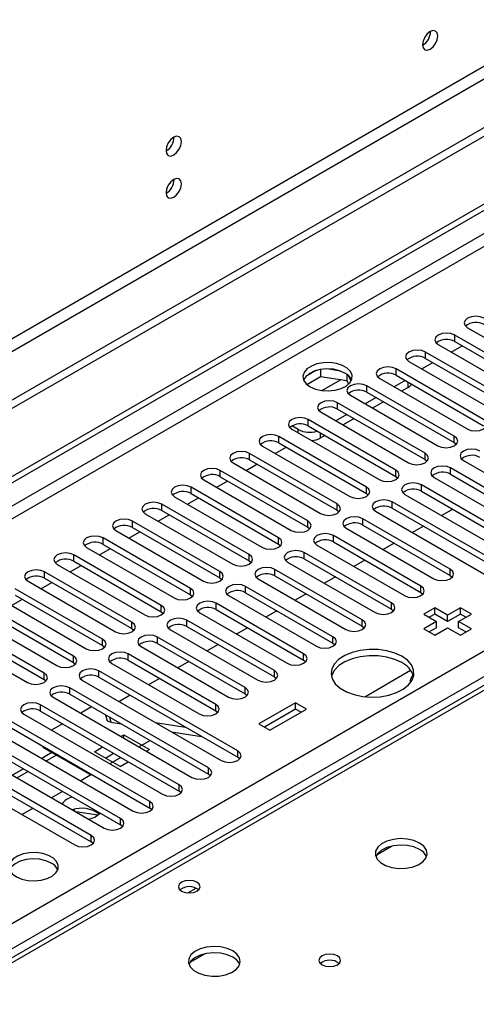
# Model space of a CAD drawing. Units: millimetres. Extents: x 3 to 7983, y 8 to 11294.
# Drawn here: x 2083 to 2171, y 1493 to 1684 of the extents above; entities that cross this region are included whole.
import ezdxf

# ---------------------------------------------------------------- set-up
doc = ezdxf.new("R2010")
doc.units = ezdxf.units.MM
doc.header["$LTSCALE"] = 38

msp = doc.modelspace()

# ---------------------------------------------------------------- linework, layer by layer
at = {"color": 7, "linetype": 'Continuous', "lineweight": 25}
for p, q in [((2646.185, 1936.091), (1144.997, 1069.474)), ((2646.185, 1934.458), (1144.997, 1067.841)), ((940.29, 936.551), (2313.491, 1729.283)), ((941.351, 935.939), (2314.552, 1728.671)), ((2387.07, 1678.801), (2061.801, 1491.027)), ((2169.4, 1624.058), (2186.282, 1614.312)), ((2183.808, 1612.883), (2166.925, 1622.629)), ((2163.743, 1620.792), (2180.626, 1611.046)), ((2166.226, 1619.359), (2168.347, 1620.583)), ((2166.925, 1621.404), (2183.808, 1611.658)), ((2178.151, 1609.617), (2161.269, 1619.363)), ((2158.087, 1617.526), (2174.969, 1607.781)), ((2160.569, 1616.093), (2162.69, 1617.318)), ((2161.269, 1618.139), (2178.151, 1608.393)), ((2140.118, 1615.766), (2138.19, 1614.653)), ((2138.354, 1613.115), (2141.012, 1614.649)), ((2141.012, 1615.98), (2141.012, 1614.649)), ((2141.012, 1614.649), (2146.086, 1613.864)), ((2144.867, 1615.686), (2142.232, 1616.093)), ((2146.086, 1615.061), (2146.086, 1613.864)), ((2146.899, 1613.747), (2146.414, 1614.793)), ((2172.494, 1606.352), (2155.612, 1616.098)), ((2155.612, 1614.873), (2172.494, 1605.127)), ((2146.086, 1613.864), (2146.421, 1613.144)), ((2166.837, 1603.086), (2149.955, 1612.832)), ((2152.43, 1614.261), (2169.312, 1604.515)), ((2157.38, 1613.852), (2155.258, 1612.628)), ((2146.773, 1610.995), (2163.655, 1601.249)), ((2149.955, 1611.607), (2166.837, 1601.861)), ((2157.928, 1612.536), (2156.673, 1611.811)), ((2161.18, 1599.82), (2144.298, 1609.566)), ((2151.723, 1610.587), (2149.601, 1609.362)), ((2153.137, 1609.77), (2151.016, 1608.546)), ((2141.116, 1607.729), (2157.998, 1597.984)), ((2146.066, 1607.321), (2143.945, 1606.097)), ((2144.298, 1608.342), (2161.18, 1598.596)), ((2136.715, 1604.372), (2135.477, 1605.086)), ((2155.523, 1596.555), (2138.641, 1606.301)), ((2138.641, 1605.076), (2155.523, 1595.33)), ((2147.48, 1606.504), (2145.359, 1605.28)), ((2135.459, 1604.464), (2152.341, 1594.718)), ((2141.823, 1603.239), (2140.957, 1602.739)), ((2129.802, 1601.198), (2146.684, 1591.452)), ((2149.867, 1593.289), (2132.984, 1603.035)), ((2132.984, 1601.81), (2149.867, 1592.064)), ((2166.837, 1601.861), (2167.23, 1601.555)), ((2144.209, 1590.024), (2127.327, 1599.769)), ((2132.285, 1599.765), (2134.406, 1600.99)), ((2124.145, 1597.933), (2141.028, 1588.187)), ((2126.628, 1596.5), (2128.749, 1597.724)), ((2127.327, 1598.545), (2144.209, 1588.799)), ((2161.18, 1598.596), (2161.573, 1598.29)), ((2168.605, 1598.392), (2195.386, 1582.931)), ((2138.553, 1586.758), (2121.67, 1596.504)), ((2192.912, 1581.502), (2166.13, 1596.963)), ((2166.13, 1595.738), (2192.912, 1580.278)), ((2118.489, 1594.667), (2135.371, 1584.921)), ((2120.971, 1593.234), (2123.092, 1594.458)), ((2121.67, 1595.279), (2138.553, 1585.533)), ((2155.523, 1595.33), (2155.917, 1595.024)), ((2187.255, 1578.237), (2160.473, 1593.697)), ((2162.948, 1595.126), (2189.73, 1579.665)), ((2132.896, 1583.492), (2116.014, 1593.238)), ((2116.014, 1592.013), (2132.896, 1582.268)), ((2149.867, 1592.064), (2150.26, 1591.758)), ((2157.291, 1591.861), (2184.073, 1576.4)), ((2160.473, 1592.473), (2187.255, 1577.012)), ((2127.239, 1580.227), (2110.357, 1589.973)), ((2112.832, 1591.401), (2129.714, 1581.655)), ((2115.314, 1589.968), (2117.435, 1591.193)), ((2181.598, 1574.971), (2154.816, 1590.432)), ((2107.175, 1588.136), (2124.057, 1578.39)), ((2109.657, 1586.703), (2111.778, 1587.927)), ((2110.357, 1588.748), (2127.239, 1579.002)), ((2144.209, 1588.799), (2144.603, 1588.493)), ((2151.634, 1588.595), (2178.416, 1573.134)), ((2154.816, 1589.207), (2181.598, 1573.746)), ((2166.524, 1588.98), (2164.402, 1587.755)), ((2121.582, 1576.961), (2104.7, 1586.707)), ((2166.041, 1577.42), (2149.159, 1587.166)), ((2101.518, 1584.87), (2118.4, 1575.124)), ((2104, 1583.437), (2106.122, 1584.662)), ((2104.7, 1585.482), (2121.582, 1575.736)), ((2138.553, 1585.533), (2138.946, 1585.227)), ((2145.977, 1585.329), (2162.859, 1575.583)), ((2149.159, 1585.941), (2166.041, 1576.195)), ((2160.867, 1585.714), (2158.746, 1584.49)), ((2115.925, 1573.695), (2099.043, 1583.441)), ((2099.043, 1582.216), (2115.925, 1572.471)), ((2132.896, 1582.268), (2133.289, 1581.961)), ((2160.385, 1574.155), (2143.502, 1583.901)), ((2143.502, 1582.676), (2160.385, 1572.93)), ((2155.21, 1582.449), (2153.088, 1581.224)), ((2095.861, 1581.604), (2112.743, 1571.859)), ((2098.343, 1580.171), (2100.464, 1581.396)), ((2154.728, 1570.889), (2137.846, 1580.635)), ((2140.32, 1582.064), (2157.203, 1572.318)), ((2090.204, 1578.339), (2107.087, 1568.593)), ((2110.268, 1570.43), (2093.386, 1580.176)), ((2093.386, 1578.951), (2110.268, 1569.205)), ((2127.239, 1579.002), (2127.632, 1578.696)), ((2134.664, 1578.798), (2151.546, 1569.052)), ((2137.846, 1579.41), (2154.728, 1569.664)), ((2149.553, 1579.183), (2147.432, 1577.958)), ((2104.612, 1567.164), (2087.729, 1576.91)), ((2092.687, 1576.906), (2094.808, 1578.13)), ((2149.071, 1567.623), (2132.189, 1577.369)), ((2084.548, 1575.073), (2101.43, 1565.327)), ((2087.03, 1573.64), (2089.151, 1574.865)), ((2087.729, 1575.685), (2104.612, 1565.939)), ((2121.582, 1575.736), (2121.976, 1575.43)), ((2129.007, 1575.532), (2145.889, 1565.787)), ((2132.189, 1576.145), (2149.071, 1566.399)), ((2143.896, 1575.917), (2141.775, 1574.693)), ((2166.041, 1576.195), (2166.435, 1575.889)), ((2098.955, 1563.899), (2082.073, 1573.644)), ((2143.414, 1564.358), (2126.532, 1574.104)), ((2126.532, 1572.879), (2143.414, 1563.133)), ((2138.239, 1572.652), (2136.118, 1571.427)), ((2160.385, 1572.93), (2160.778, 1572.624)), ((2078.891, 1571.808), (2095.773, 1562.062)), ((2081.373, 1570.375), (2083.494, 1571.599)), ((2082.073, 1572.42), (2098.955, 1562.674)), ((2115.925, 1572.471), (2116.318, 1572.165)), ((2137.757, 1561.092), (2120.875, 1570.838)), ((2123.35, 1572.267), (2140.232, 1562.521)), ((2093.298, 1560.633), (2076.416, 1570.379)), ((2076.416, 1569.154), (2093.298, 1559.408)), ((2110.268, 1569.205), (2110.662, 1568.899)), ((2117.693, 1569.001), (2134.575, 1559.255)), ((2120.875, 1569.613), (2137.757, 1559.867)), ((2132.582, 1569.386), (2130.461, 1568.161)), ((2154.728, 1569.664), (2155.121, 1569.358)), ((2163.054, 1569.981), (2160.933, 1568.756)), ((2165.529, 1568.552), (2163.054, 1569.981)), ((2163.054, 1568.756), (2163.054, 1569.981)), ((2168.004, 1569.981), (2165.529, 1568.552)), ((2170.125, 1568.756), (2168.004, 1569.981)), ((2168.004, 1568.756), (2168.004, 1569.981)), ((2087.641, 1557.367), (2070.759, 1567.113)), ((2073.234, 1568.542), (2090.116, 1558.796)), ((2132.1, 1557.826), (2115.218, 1567.572)), ((2160.933, 1568.756), (2163.408, 1567.328)), ((2163.408, 1567.328), (2160.933, 1565.899)), ((2163.054, 1568.756), (2161.994, 1568.144)), ((2165.529, 1567.327), (2163.054, 1568.756)), ((2163.408, 1566.103), (2163.408, 1567.328)), ((2168.004, 1568.756), (2165.529, 1567.327)), ((2165.529, 1567.327), (2165.529, 1568.552)), ((2167.651, 1567.328), (2170.125, 1568.756)), ((2170.125, 1565.899), (2167.651, 1567.328)), ((2167.651, 1566.103), (2167.651, 1567.328)), ((2169.065, 1568.144), (2168.004, 1568.756)), ((2067.577, 1565.276), (2084.459, 1555.53)), ((2070.759, 1565.888), (2087.641, 1556.142)), ((2104.612, 1565.939), (2105.005, 1565.633)), ((2112.036, 1565.735), (2128.918, 1555.99)), ((2115.218, 1566.348), (2132.1, 1556.602)), ((2126.925, 1566.12), (2124.804, 1564.896)), ((2149.071, 1566.399), (2149.464, 1566.093)), ((2160.933, 1565.899), (2163.054, 1564.674)), ((2163.408, 1566.103), (2161.994, 1565.287)), ((2163.054, 1564.674), (2165.529, 1566.103)), ((2165.529, 1566.103), (2168.004, 1564.674)), ((2169.065, 1565.287), (2167.651, 1566.103)), ((2168.004, 1564.674), (2170.125, 1565.899)), ((2126.444, 1554.561), (2109.561, 1564.307)), ((2143.414, 1563.133), (2143.807, 1562.827)), ((2098.955, 1562.674), (2099.348, 1562.368)), ((2106.379, 1562.47), (2123.262, 1552.724)), ((2109.561, 1563.082), (2126.444, 1553.336)), ((2121.269, 1562.855), (2119.147, 1561.63)), ((2093.298, 1559.408), (2093.691, 1559.102)), ((2120.787, 1551.295), (2103.905, 1561.041)), ((2103.905, 1559.816), (2120.787, 1550.07)), ((2115.612, 1559.589), (2113.491, 1558.365)), ((2137.757, 1559.867), (2138.15, 1559.561)), ((2125.029, 1542.315), (2098.248, 1557.776)), ((2100.723, 1559.204), (2117.605, 1549.458)), ((2149.541, 1552.789), (2158.399, 1557.903)), ((2087.641, 1556.142), (2088.034, 1555.836)), ((2095.066, 1555.939), (2121.847, 1540.478)), ((2098.248, 1556.551), (2125.029, 1541.09)), ((2109.955, 1556.324), (2107.834, 1555.099)), ((2132.1, 1556.602), (2132.494, 1556.296)), ((2119.372, 1539.049), (2092.591, 1554.51)), ((2089.409, 1552.673), (2116.19, 1537.212)), ((2092.591, 1553.285), (2119.372, 1537.824)), ((2104.298, 1553.058), (2102.177, 1551.833)), ((2126.444, 1553.336), (2126.837, 1553.03)), ((2113.716, 1535.783), (2086.934, 1551.244)), ((2086.934, 1550.019), (2113.716, 1534.559)), ((2096.836, 1550.835), (2094.715, 1549.61)), ((2120.787, 1550.07), (2121.18, 1549.764)), ((2136.184, 1551.612), (2129.113, 1547.53)), ((2136.184, 1550.387), (2130.174, 1546.917)), ((2131.234, 1546.305), (2138.306, 1550.387)), ((2138.306, 1550.387), (2136.184, 1551.612)), ((2136.184, 1550.387), (2136.184, 1551.612)), ((2137.245, 1549.775), (2136.184, 1550.387)), ((2108.059, 1532.518), (2081.277, 1547.979)), ((2083.752, 1549.407), (2110.534, 1533.947)), ((2099.514, 1549.289), (2099.774, 1548.313)), ((2078.095, 1546.142), (2104.877, 1530.681)), ((2081.277, 1546.754), (2108.059, 1531.293)), ((2091.179, 1547.569), (2089.058, 1546.344)), ((2100.551, 1547.861), (2102.522, 1547.552)), ((2109.133, 1547.817), (2114.96, 1546.903)), ((2112.235, 1546.027), (2118.061, 1545.112)), ((2129.113, 1547.53), (2131.234, 1546.305)), ((2102.402, 1529.252), (2075.62, 1544.713)), ((2102.493, 1545.12), (2103.035, 1545.433)), ((2103.035, 1545.433), (2107.985, 1542.576)), ((2103.035, 1544.807), (2103.035, 1545.433)), ((2108.149, 1544.303), (2106.028, 1543.079)), ((2072.438, 1542.876), (2099.22, 1527.415)), ((2075.62, 1543.488), (2102.402, 1528.027)), ((2087.479, 1542.983), (2087.479, 1543.174)), ((2087.479, 1542.983), (2096.671, 1537.677)), ((2097.379, 1542.167), (2098.957, 1543.079)), ((2107.443, 1542.262), (2107.985, 1542.576)), ((2096.745, 1525.987), (2069.963, 1541.447)), ((2089.167, 1542.009), (2087.21, 1540.879)), ((2102.328, 1539.31), (2097.379, 1542.167)), ((2099.5, 1540.943), (2101.079, 1541.854)), ((2102.492, 1541.038), (2100.372, 1539.813)), ((2125.422, 1540.784), (2125.029, 1541.09)), ((2066.781, 1539.61), (2093.563, 1524.15)), ((2069.963, 1540.222), (2096.745, 1524.762)), ((2083.675, 1538.838), (2081.554, 1537.614)), ((2102.328, 1539.31), (2103.907, 1540.221)), ((2096.836, 1537.772), (2094.714, 1536.547)), ((2119.766, 1537.518), (2119.372, 1537.824)), ((2091.179, 1534.506), (2089.058, 1533.282)), ((2114.109, 1534.253), (2113.716, 1534.559)), ((2085.522, 1531.241), (2083.401, 1530.016)), ((2093.55, 1530.688), (2093.55, 1531.068)), ((2108.452, 1530.987), (2108.059, 1531.293)), ((2098.039, 1529.907), (2093.756, 1530.569)), ((2102.795, 1527.721), (2102.402, 1528.027)), ((2097.138, 1524.456), (2096.745, 1524.762)), ((2151.939, 1522.334), (2154.726, 1523.943)), ((2115.877, 1501.516), (2118.664, 1503.124))]:
    msp.add_line(p, q, dxfattribs=at)
at = {"color": 8, "linetype": 'Continuous', "lineweight": 25}
for p, q in [((2584.843, 1912.518), (1187.954, 1106.111)), ((1189.015, 1104.274), (2585.904, 1910.681)), ((2314.552, 1724.18), (946.301, 934.306)), ((948.422, 933.081), (2315.613, 1722.343)), ((2388.445, 1678.665), (2063.175, 1490.891)), ((1087.545, 935.224), (2308.011, 1639.784)), ((2310.132, 1636.11), (1091.434, 932.57)), ((2166.925, 1621.404), (2166.925, 1622.629)), ((2161.269, 1618.139), (2161.269, 1619.363)), ((2155.612, 1614.873), (2155.612, 1616.098)), ((2141.294, 1611.907), (2144.981, 1614.035)), ((2149.955, 1611.607), (2149.955, 1612.832)), ((2157.928, 1612.536), (2157.928, 1613.536)), ((2144.298, 1608.342), (2144.298, 1609.566)), ((2138.641, 1605.076), (2138.641, 1606.301)), ((2136.715, 1603.739), (2136.715, 1604.372)), ((2140.957, 1603.739), (2140.957, 1602.739)), ((2166.837, 1601.861), (2166.837, 1603.086)), ((2132.984, 1601.81), (2132.984, 1603.035)), ((2127.327, 1598.545), (2127.327, 1599.769)), ((2161.18, 1598.596), (2161.18, 1599.82)), ((2121.67, 1595.279), (2121.67, 1596.504)), ((2155.523, 1595.33), (2155.523, 1596.555)), ((2166.13, 1595.738), (2166.13, 1596.963)), ((2160.473, 1592.473), (2160.473, 1593.697)), ((2116.014, 1592.013), (2116.014, 1593.238)), ((2149.867, 1592.064), (2149.867, 1593.289)), ((2110.357, 1588.748), (2110.357, 1589.973)), ((2144.209, 1588.799), (2144.209, 1590.024)), ((2154.816, 1589.207), (2154.816, 1590.432)), ((2104.7, 1585.482), (2104.7, 1586.707)), ((2138.553, 1585.533), (2138.553, 1586.758)), ((2149.159, 1585.941), (2149.159, 1587.166)), ((2099.043, 1582.216), (2099.043, 1583.441)), ((2132.896, 1582.268), (2132.896, 1583.492)), ((2143.502, 1582.676), (2143.502, 1583.901)), ((2137.846, 1579.41), (2137.846, 1580.635)), ((2093.386, 1578.951), (2093.386, 1580.176)), ((2127.239, 1579.002), (2127.239, 1580.227)), ((2087.729, 1575.685), (2087.729, 1576.91)), ((2121.582, 1575.736), (2121.582, 1576.961)), ((2132.189, 1576.145), (2132.189, 1577.369)), ((2166.041, 1576.195), (2166.041, 1577.42)), ((2115.925, 1572.471), (2115.925, 1573.695)), ((2126.532, 1572.879), (2126.532, 1574.104)), ((2160.385, 1572.93), (2160.385, 1574.155)), ((2120.875, 1569.613), (2120.875, 1570.838)), ((2154.728, 1569.664), (2154.728, 1570.889)), ((2110.268, 1569.205), (2110.268, 1570.43)), ((2104.612, 1565.939), (2104.612, 1567.164)), ((2115.218, 1566.348), (2115.218, 1567.572)), ((2149.071, 1566.399), (2149.071, 1567.623)), ((2098.955, 1562.674), (2098.955, 1563.899)), ((2109.561, 1563.082), (2109.561, 1564.307)), ((2143.414, 1563.133), (2143.414, 1564.358)), ((2093.298, 1559.408), (2093.298, 1560.633)), ((2103.905, 1559.816), (2103.905, 1561.041)), ((2137.757, 1559.867), (2137.757, 1561.092)), ((2098.248, 1556.551), (2098.248, 1557.776)), ((2132.1, 1556.602), (2132.1, 1557.826)), ((2087.641, 1556.142), (2087.641, 1557.367)), ((2092.591, 1553.285), (2092.591, 1554.51)), ((2126.444, 1553.336), (2126.444, 1554.561)), ((2086.934, 1550.019), (2086.934, 1551.244)), ((2120.787, 1550.07), (2120.787, 1551.295)), ((2100.29, 1548.84), (2100.551, 1547.861)), ((2125.029, 1541.09), (2125.029, 1542.315)), ((2090.045, 1541.502), (2088.089, 1540.372)), ((2119.372, 1537.824), (2119.372, 1539.049)), ((2084.554, 1538.331), (2082.432, 1537.107)), ((2113.716, 1534.559), (2113.716, 1535.783)), ((2108.059, 1531.293), (2108.059, 1532.518)), ((2102.402, 1528.027), (2102.402, 1529.252)), ((2096.745, 1524.762), (2096.745, 1525.987)), ((2115.371, 1514.899), (2116.977, 1515.826))]:
    msp.add_line(p, q, dxfattribs=at)
at = {"color": 7, "linetype": 'Continuous', "lineweight": 25, "flags": 128}
for points in [[(2163.655, 1680.394), (2163.542, 1680.985), (2163.221, 1681.356), (2162.739, 1681.45), (2162.17, 1681.252), (2161.602, 1680.793), (2161.12, 1680.144), (2160.799, 1679.402), (2160.685, 1678.68), (2160.799, 1678.089), (2161.12, 1677.719), (2161.602, 1677.625), (2162.17, 1677.822), (2162.739, 1678.281), (2163.221, 1678.931), (2163.542, 1679.673), (2163.655, 1680.394)], [(2114.158, 1659.986), (2114.045, 1660.577), (2113.723, 1660.947), (2113.241, 1661.041), (2112.673, 1660.843), (2112.105, 1660.384), (2111.623, 1659.735), (2111.301, 1658.993), (2111.188, 1658.271), (2111.301, 1657.68), (2111.623, 1657.31), (2112.105, 1657.216), (2112.673, 1657.414), (2113.241, 1657.872), (2113.723, 1658.522), (2114.045, 1659.264), (2114.158, 1659.986)], [(2114.158, 1651.82), (2114.045, 1652.411), (2113.723, 1652.782), (2113.241, 1652.875), (2112.673, 1652.678), (2112.105, 1652.219), (2111.623, 1651.569), (2111.301, 1650.827), (2111.188, 1650.106), (2111.301, 1649.515), (2111.623, 1649.144), (2112.105, 1649.051), (2112.673, 1649.248), (2113.241, 1649.707), (2113.723, 1650.357), (2114.045, 1651.099), (2114.158, 1651.82)], [(2172.582, 1625.895), (2171.852, 1626.176), (2170.991, 1626.275), (2170.13, 1626.176), (2169.4, 1625.895), (2168.913, 1625.473), (2168.741, 1624.976), (2168.912, 1624.479), (2169.4, 1624.058)], [(2166.925, 1622.629), (2166.196, 1622.911), (2165.334, 1623.009), (2164.473, 1622.91), (2163.743, 1622.629), (2163.256, 1622.208), (2163.084, 1621.71), (2163.256, 1621.213), (2163.743, 1620.792)], [(2161.269, 1619.363), (2160.539, 1619.645), (2159.678, 1619.744), (2158.817, 1619.645), (2158.087, 1619.363), (2157.599, 1618.942), (2157.428, 1618.445), (2157.599, 1617.948), (2158.087, 1617.526)], [(2139.013, 1612.638), (2140.043, 1612.187), (2141.247, 1611.913), (2142.534, 1611.837), (2143.808, 1611.964), (2144.976, 1612.284), (2145.952, 1612.775), (2146.661, 1613.4), (2147.052, 1614.111), (2147.096, 1614.858), (2146.79, 1615.583), (2146.156, 1616.234), (2145.242, 1616.762), (2144.114, 1617.128), (2142.857, 1617.305), (2141.564, 1617.279), (2140.331, 1617.054), (2139.25, 1616.644), (2138.4, 1616.081), (2137.844, 1615.407), (2137.624, 1614.671), (2137.757, 1613.928), (2138.231, 1613.233), (2139.013, 1612.638)], [(2155.612, 1616.098), (2154.882, 1616.379), (2154.021, 1616.478), (2153.16, 1616.379), (2152.43, 1616.098), (2151.942, 1615.676), (2151.771, 1615.179), (2151.942, 1614.682), (2152.43, 1614.261)], [(2145.73, 1615.291), (2144.699, 1615.743), (2143.496, 1616.017), (2142.209, 1616.093), (2140.935, 1615.966), (2139.766, 1615.645), (2138.791, 1615.155), (2138.082, 1614.53), (2137.741, 1613.965)], [(2149.955, 1612.832), (2149.225, 1613.114), (2148.364, 1613.212), (2147.503, 1613.114), (2146.773, 1612.832), (2146.285, 1612.411), (2146.114, 1611.914), (2146.285, 1611.416), (2146.773, 1610.995)], [(2144.298, 1609.566), (2143.568, 1609.848), (2142.707, 1609.947), (2141.846, 1609.848), (2141.116, 1609.566), (2140.628, 1609.145), (2140.457, 1608.648), (2140.628, 1608.151), (2141.116, 1607.729)], [(2138.641, 1606.301), (2137.911, 1606.582), (2137.05, 1606.681), (2136.189, 1606.582), (2135.459, 1606.301), (2134.972, 1605.879), (2134.8, 1605.382), (2134.971, 1604.885), (2135.459, 1604.464)], [(2169.312, 1604.515), (2170.042, 1604.233), (2170.903, 1604.134), (2171.764, 1604.233), (2172.494, 1604.515), (2172.982, 1604.936), (2173.153, 1605.433), (2172.981, 1605.93), (2172.494, 1606.352)], [(2132.984, 1603.035), (2132.254, 1603.317), (2131.393, 1603.416), (2130.532, 1603.317), (2129.802, 1603.035), (2129.314, 1602.614), (2129.143, 1602.117), (2129.315, 1601.62), (2129.802, 1601.198)], [(2163.655, 1601.249), (2164.385, 1600.968), (2165.246, 1600.869), (2166.107, 1600.968), (2166.837, 1601.249), (2167.325, 1601.671), (2167.496, 1602.168), (2167.325, 1602.665), (2166.837, 1603.086)], [(2127.327, 1599.769), (2126.597, 1600.051), (2125.736, 1600.15), (2124.876, 1600.051), (2124.145, 1599.77), (2123.658, 1599.348), (2123.486, 1598.851), (2123.658, 1598.354), (2124.145, 1597.933)], [(2157.998, 1597.984), (2158.728, 1597.702), (2159.589, 1597.603), (2160.45, 1597.702), (2161.18, 1597.984), (2161.668, 1598.405), (2161.839, 1598.902), (2161.668, 1599.399), (2161.18, 1599.82)], [(2171.787, 1600.229), (2171.057, 1600.51), (2170.196, 1600.609), (2169.335, 1600.51), (2168.605, 1600.229), (2168.117, 1599.807), (2167.946, 1599.31), (2168.117, 1598.813), (2168.605, 1598.392)], [(2121.67, 1596.504), (2120.941, 1596.785), (2120.08, 1596.884), (2119.218, 1596.785), (2118.489, 1596.504), (2118.001, 1596.082), (2117.83, 1595.585), (2118.001, 1595.088), (2118.489, 1594.667)], [(2152.341, 1594.718), (2153.071, 1594.436), (2153.932, 1594.338), (2154.793, 1594.436), (2155.523, 1594.718), (2156.011, 1595.139), (2156.182, 1595.636), (2156.011, 1596.134), (2155.523, 1596.555)], [(2166.13, 1596.963), (2165.4, 1597.245), (2164.539, 1597.344), (2163.678, 1597.245), (2162.948, 1596.963), (2162.46, 1596.542), (2162.289, 1596.045), (2162.46, 1595.548), (2162.948, 1595.126)], [(2116.014, 1593.238), (2115.284, 1593.52), (2114.423, 1593.619), (2113.562, 1593.52), (2112.832, 1593.238), (2112.344, 1592.817), (2112.173, 1592.32), (2112.344, 1591.823), (2112.832, 1591.401)], [(2160.473, 1593.697), (2159.743, 1593.979), (2158.882, 1594.078), (2158.021, 1593.979), (2157.291, 1593.697), (2156.803, 1593.276), (2156.632, 1592.779), (2156.803, 1592.282), (2157.291, 1591.861)], [(2146.684, 1591.452), (2147.415, 1591.171), (2148.276, 1591.072), (2149.136, 1591.171), (2149.866, 1591.452), (2150.354, 1591.874), (2150.526, 1592.371), (2150.354, 1592.868), (2149.867, 1593.289)], [(2110.357, 1589.973), (2109.627, 1590.254), (2108.766, 1590.353), (2107.905, 1590.254), (2107.175, 1589.973), (2106.687, 1589.551), (2106.516, 1589.054), (2106.687, 1588.557), (2107.175, 1588.136)], [(2141.028, 1588.187), (2141.757, 1587.905), (2142.619, 1587.806), (2143.48, 1587.905), (2144.21, 1588.187), (2144.697, 1588.608), (2144.868, 1589.105), (2144.697, 1589.602), (2144.209, 1590.024)], [(2154.816, 1590.432), (2154.086, 1590.713), (2153.225, 1590.812), (2152.364, 1590.713), (2151.634, 1590.432), (2151.146, 1590.01), (2150.975, 1589.513), (2151.147, 1589.016), (2151.634, 1588.595)], [(2104.7, 1586.707), (2103.97, 1586.988), (2103.109, 1587.087), (2102.248, 1586.989), (2101.518, 1586.707), (2101.03, 1586.286), (2100.859, 1585.788), (2101.03, 1585.292), (2101.518, 1584.87)], [(2135.371, 1584.921), (2136.101, 1584.639), (2136.962, 1584.541), (2137.823, 1584.64), (2138.553, 1584.921), (2139.04, 1585.342), (2139.212, 1585.839), (2139.04, 1586.337), (2138.553, 1586.758)], [(2149.159, 1587.166), (2148.429, 1587.448), (2147.568, 1587.547), (2146.707, 1587.448), (2145.977, 1587.166), (2145.49, 1586.745), (2145.318, 1586.248), (2145.489, 1585.751), (2145.977, 1585.329)], [(2143.502, 1583.901), (2142.773, 1584.182), (2141.911, 1584.281), (2141.05, 1584.182), (2140.321, 1583.901), (2139.833, 1583.479), (2139.661, 1582.982), (2139.833, 1582.485), (2140.32, 1582.064)], [(2099.043, 1583.441), (2098.313, 1583.723), (2097.452, 1583.822), (2096.591, 1583.723), (2095.861, 1583.441), (2095.373, 1583.02), (2095.202, 1582.523), (2095.373, 1582.026), (2095.861, 1581.604)], [(2129.714, 1581.655), (2130.444, 1581.374), (2131.305, 1581.275), (2132.166, 1581.374), (2132.896, 1581.655), (2133.384, 1582.077), (2133.555, 1582.574), (2133.384, 1583.071), (2132.896, 1583.492)], [(2093.386, 1580.176), (2092.656, 1580.457), (2091.795, 1580.556), (2090.934, 1580.457), (2090.204, 1580.176), (2089.717, 1579.754), (2089.545, 1579.257), (2089.717, 1578.76), (2090.204, 1578.339)], [(2137.846, 1580.635), (2137.116, 1580.917), (2136.255, 1581.015), (2135.394, 1580.916), (2134.664, 1580.635), (2134.176, 1580.214), (2134.005, 1579.716), (2134.176, 1579.219), (2134.664, 1578.798)], [(2124.057, 1578.39), (2124.787, 1578.108), (2125.648, 1578.009), (2126.509, 1578.108), (2127.239, 1578.39), (2127.727, 1578.811), (2127.898, 1579.308), (2127.727, 1579.805), (2127.239, 1580.227)], [(2087.729, 1576.91), (2087, 1577.192), (2086.138, 1577.291), (2085.277, 1577.192), (2084.547, 1576.91), (2084.06, 1576.489), (2083.889, 1575.992), (2084.06, 1575.495), (2084.548, 1575.073)], [(2118.4, 1575.124), (2119.13, 1574.843), (2119.991, 1574.744), (2120.852, 1574.843), (2121.582, 1575.124), (2122.07, 1575.546), (2122.241, 1576.043), (2122.07, 1576.54), (2121.582, 1576.961)], [(2132.189, 1577.369), (2131.459, 1577.651), (2130.598, 1577.75), (2129.737, 1577.651), (2129.007, 1577.369), (2128.519, 1576.948), (2128.348, 1576.451), (2128.519, 1575.954), (2129.007, 1575.532)], [(2162.859, 1575.583), (2163.589, 1575.302), (2164.45, 1575.203), (2165.312, 1575.302), (2166.042, 1575.583), (2166.529, 1576.005), (2166.7, 1576.502), (2166.529, 1576.999), (2166.041, 1577.42)], [(2112.743, 1571.859), (2113.473, 1571.577), (2114.334, 1571.478), (2115.195, 1571.577), (2115.925, 1571.859), (2116.413, 1572.28), (2116.584, 1572.777), (2116.413, 1573.274), (2115.925, 1573.695)], [(2126.532, 1574.104), (2125.802, 1574.385), (2124.941, 1574.484), (2124.08, 1574.385), (2123.35, 1574.104), (2122.862, 1573.682), (2122.691, 1573.185), (2122.862, 1572.688), (2123.35, 1572.267)], [(2157.203, 1572.318), (2157.933, 1572.036), (2158.794, 1571.937), (2159.655, 1572.036), (2160.385, 1572.318), (2160.872, 1572.739), (2161.044, 1573.236), (2160.872, 1573.733), (2160.385, 1574.155)], [(2120.875, 1570.838), (2120.145, 1571.12), (2119.284, 1571.218), (2118.423, 1571.12), (2117.693, 1570.838), (2117.205, 1570.417), (2117.034, 1569.92), (2117.205, 1569.422), (2117.693, 1569.001)], [(2151.546, 1569.052), (2152.276, 1568.771), (2153.137, 1568.672), (2153.998, 1568.771), (2154.728, 1569.052), (2155.215, 1569.474), (2155.387, 1569.971), (2155.216, 1570.468), (2154.728, 1570.889)], [(2107.087, 1568.593), (2107.816, 1568.311), (2108.677, 1568.212), (2109.539, 1568.311), (2110.269, 1568.593), (2110.756, 1569.014), (2110.927, 1569.511), (2110.756, 1570.008), (2110.268, 1570.43)], [(2101.43, 1565.327), (2102.16, 1565.046), (2103.021, 1564.947), (2103.882, 1565.046), (2104.611, 1565.327), (2105.099, 1565.749), (2105.271, 1566.246), (2105.099, 1566.743), (2104.612, 1567.164)], [(2115.218, 1567.572), (2114.488, 1567.854), (2113.627, 1567.953), (2112.766, 1567.854), (2112.036, 1567.572), (2111.549, 1567.151), (2111.377, 1566.654), (2111.548, 1566.157), (2112.036, 1565.735)], [(2145.889, 1565.787), (2146.619, 1565.505), (2147.48, 1565.406), (2148.341, 1565.505), (2149.071, 1565.786), (2149.559, 1566.208), (2149.73, 1566.705), (2149.559, 1567.202), (2149.071, 1567.623)], [(2095.773, 1562.062), (2096.503, 1561.78), (2097.364, 1561.681), (2098.225, 1561.78), (2098.955, 1562.062), (2099.443, 1562.483), (2099.614, 1562.98), (2099.443, 1563.477), (2098.955, 1563.899)], [(2109.561, 1564.307), (2108.831, 1564.588), (2107.97, 1564.687), (2107.109, 1564.588), (2106.379, 1564.307), (2105.892, 1563.885), (2105.72, 1563.388), (2105.892, 1562.891), (2106.379, 1562.47)], [(2140.232, 1562.521), (2140.962, 1562.239), (2141.823, 1562.14), (2142.684, 1562.239), (2143.414, 1562.521), (2143.902, 1562.942), (2144.073, 1563.439), (2143.902, 1563.936), (2143.414, 1564.358)], [(2103.905, 1561.041), (2103.175, 1561.323), (2102.314, 1561.422), (2101.453, 1561.323), (2100.722, 1561.041), (2100.235, 1560.62), (2100.064, 1560.123), (2100.235, 1559.626), (2100.723, 1559.204)], [(2156.69, 1560.592), (2155.342, 1561.218), (2153.792, 1561.662), (2152.113, 1561.903), (2150.384, 1561.93), (2148.685, 1561.742), (2147.096, 1561.347), (2145.691, 1560.764), (2144.536, 1560.021), (2143.684, 1559.152), (2143.177, 1558.197), (2143.036, 1557.202), (2143.27, 1556.212), (2143.866, 1555.275), (2144.798, 1554.433), (2146.021, 1553.727), (2147.479, 1553.189), (2149.103, 1552.845), (2150.817, 1552.71), (2152.541, 1552.791), (2154.195, 1553.084), (2155.701, 1553.576), (2156.988, 1554.243), (2157.997, 1555.054), (2158.681, 1555.971), (2159.007, 1556.952), (2158.96, 1557.95), (2158.543, 1558.919), (2157.774, 1559.814), (2156.69, 1560.592)], [(2090.116, 1558.796), (2090.846, 1558.515), (2091.707, 1558.415), (2092.568, 1558.514), (2093.298, 1558.796), (2093.786, 1559.217), (2093.957, 1559.714), (2093.786, 1560.211), (2093.298, 1560.633)], [(2134.575, 1559.255), (2135.305, 1558.974), (2136.166, 1558.875), (2137.027, 1558.974), (2137.757, 1559.255), (2138.245, 1559.677), (2138.416, 1560.174), (2138.245, 1560.671), (2137.757, 1561.092)], [(2156.69, 1559.367), (2155.342, 1559.993), (2153.792, 1560.437), (2152.113, 1560.678), (2150.384, 1560.705), (2148.685, 1560.517), (2147.096, 1560.122), (2145.691, 1559.539), (2144.536, 1558.796), (2143.684, 1557.927), (2143.177, 1556.972), (2143.104, 1556.714)], [(2098.248, 1557.776), (2097.518, 1558.057), (2096.657, 1558.156), (2095.796, 1558.057), (2095.066, 1557.776), (2094.578, 1557.354), (2094.407, 1556.857), (2094.578, 1556.36), (2095.066, 1555.939)], [(2128.918, 1555.99), (2129.648, 1555.708), (2130.509, 1555.609), (2131.37, 1555.708), (2132.101, 1555.99), (2132.588, 1556.411), (2132.759, 1556.908), (2132.588, 1557.405), (2132.1, 1557.826)], [(2084.459, 1555.53), (2085.189, 1555.249), (2086.05, 1555.15), (2086.911, 1555.249), (2087.641, 1555.53), (2088.129, 1555.952), (2088.3, 1556.449), (2088.129, 1556.946), (2087.641, 1557.367)], [(2092.591, 1554.51), (2091.861, 1554.791), (2091, 1554.89), (2090.139, 1554.791), (2089.409, 1554.51), (2088.921, 1554.088), (2088.75, 1553.591), (2088.921, 1553.094), (2089.409, 1552.673)], [(2123.262, 1552.724), (2123.992, 1552.442), (2124.853, 1552.344), (2125.714, 1552.442), (2126.443, 1552.724), (2126.931, 1553.145), (2127.103, 1553.642), (2126.931, 1554.14), (2126.444, 1554.561)], [(2086.934, 1551.244), (2086.204, 1551.526), (2085.343, 1551.625), (2084.482, 1551.526), (2083.752, 1551.244), (2083.264, 1550.823), (2083.093, 1550.326), (2083.264, 1549.829), (2083.752, 1549.407)], [(2117.605, 1549.458), (2118.335, 1549.177), (2119.196, 1549.078), (2120.057, 1549.177), (2120.787, 1549.458), (2121.274, 1549.88), (2121.446, 1550.377), (2121.275, 1550.874), (2120.787, 1551.295)], [(2100.551, 1547.861), (2100.203, 1547.946), (2099.95, 1548.074), (2099.801, 1548.242), (2099.774, 1548.313)], [(2121.847, 1540.478), (2122.577, 1540.196), (2123.438, 1540.097), (2124.299, 1540.196), (2125.029, 1540.478), (2125.517, 1540.899), (2125.688, 1541.396), (2125.517, 1541.893), (2125.029, 1542.315)], [(2116.19, 1537.212), (2116.92, 1536.931), (2117.781, 1536.832), (2118.643, 1536.931), (2119.373, 1537.212), (2119.86, 1537.634), (2120.031, 1538.131), (2119.86, 1538.628), (2119.372, 1539.049)], [(2110.534, 1533.947), (2111.264, 1533.665), (2112.125, 1533.566), (2112.986, 1533.665), (2113.715, 1533.946), (2114.203, 1534.368), (2114.375, 1534.865), (2114.203, 1535.362), (2113.716, 1535.783)], [(2104.877, 1530.681), (2105.607, 1530.399), (2106.468, 1530.301), (2107.329, 1530.399), (2108.059, 1530.681), (2108.547, 1531.102), (2108.718, 1531.599), (2108.547, 1532.097), (2108.059, 1532.518)], [(2099.22, 1527.415), (2099.95, 1527.134), (2100.811, 1527.035), (2101.672, 1527.134), (2102.402, 1527.415), (2102.89, 1527.837), (2103.061, 1528.334), (2102.889, 1528.831), (2102.402, 1529.252)], [(2093.563, 1524.15), (2094.293, 1523.868), (2095.154, 1523.769), (2096.015, 1523.868), (2096.745, 1524.15), (2097.233, 1524.571), (2097.404, 1525.068), (2097.233, 1525.565), (2096.745, 1525.987)], [(2160.118, 1524.529), (2159.033, 1525.004), (2157.766, 1525.292), (2156.411, 1525.372), (2155.069, 1525.239), (2153.84, 1524.901), (2152.813, 1524.384), (2152.066, 1523.727), (2151.655, 1522.978), (2151.608, 1522.192), (2151.93, 1521.429), (2152.598, 1520.743), (2153.561, 1520.188), (2154.748, 1519.802), (2156.071, 1519.616), (2157.432, 1519.643), (2158.729, 1519.881), (2159.868, 1520.312), (2160.763, 1520.904), (2161.348, 1521.614), (2161.579, 1522.389), (2161.44, 1523.171), (2160.94, 1523.902), (2160.118, 1524.529)], [(2160.118, 1523.304), (2159.033, 1523.779), (2157.766, 1524.067), (2156.411, 1524.147), (2155.069, 1524.014), (2153.84, 1523.676), (2152.813, 1523.16), (2152.066, 1522.502), (2151.696, 1521.875)], [(2082.303, 1518.017), (2083.333, 1517.565), (2084.537, 1517.291), (2085.824, 1517.215), (2087.098, 1517.342), (2088.266, 1517.663), (2089.242, 1518.153), (2089.951, 1518.778), (2090.342, 1519.49), (2090.386, 1520.236), (2090.08, 1520.962), (2089.446, 1521.612), (2088.532, 1522.141), (2087.404, 1522.507), (2086.147, 1522.683), (2084.854, 1522.658), (2083.621, 1522.432), (2082.54, 1522.022), (2081.689, 1521.459), (2081.134, 1520.785), (2080.914, 1520.049), (2081.047, 1519.306), (2081.521, 1518.612), (2082.303, 1518.017)], [(2089.02, 1520.67), (2087.989, 1521.121), (2086.786, 1521.395), (2085.499, 1521.471), (2084.224, 1521.344), (2083.056, 1521.024), (2082.081, 1520.533), (2081.372, 1519.908), (2081.031, 1519.343)], [(2117.163, 1516.955), (2116.482, 1517.218), (2115.678, 1517.31), (2114.875, 1517.218), (2114.193, 1516.955), (2113.738, 1516.562), (2113.578, 1516.098), (2113.738, 1515.634), (2114.193, 1515.24), (2114.875, 1514.978), (2115.678, 1514.885), (2116.482, 1514.978), (2117.163, 1515.24), (2117.618, 1515.634), (2117.778, 1516.098), (2117.618, 1516.562), (2117.163, 1516.955)], [(2124.055, 1503.71), (2122.97, 1504.185), (2121.703, 1504.473), (2120.349, 1504.554), (2119.007, 1504.42), (2117.777, 1504.083), (2116.751, 1503.566), (2116.004, 1502.909), (2115.592, 1502.159), (2115.546, 1501.374), (2115.868, 1500.61), (2116.535, 1499.925), (2117.498, 1499.369), (2118.685, 1498.984), (2120.008, 1498.798), (2121.369, 1498.825), (2122.667, 1499.062), (2123.805, 1499.493), (2124.7, 1500.086), (2125.285, 1500.796), (2125.517, 1501.57), (2125.377, 1502.352), (2124.878, 1503.084), (2124.055, 1503.71)], [(2124.055, 1502.485), (2122.97, 1502.96), (2121.703, 1503.249), (2120.349, 1503.329), (2119.007, 1503.195), (2117.777, 1502.858), (2116.751, 1502.341), (2116.004, 1501.684), (2115.633, 1501.057)], [(2144.278, 1502.73), (2143.597, 1502.993), (2142.793, 1503.086), (2141.99, 1502.993), (2141.308, 1502.73), (2140.853, 1502.337), (2140.693, 1501.873), (2140.853, 1501.409), (2141.308, 1501.016), (2141.99, 1500.753), (2142.793, 1500.661), (2143.597, 1500.753), (2144.278, 1501.016), (2144.734, 1501.409), (2144.893, 1501.873), (2144.733, 1502.337), (2144.278, 1502.73)]]:
    msp.add_lwpolyline(points, dxfattribs=at)
at = {"color": 7, "linetype": 'Continuous', "lineweight": 25}
for centre, radius, start, end in [((2159.199, 1681.253), 3.041, 299.30553, 0.70076), ((2109.708, 1660.84), 3.034, 299.22539, 0.78089), ((2109.708, 1652.674), 3.034, 299.228, 0.77828), ((2171.019, 1621.891), 3.188, 60.64407, 129.14201), ((2165.363, 1618.626), 3.188, 60.64333, 129.14275), ((2159.706, 1615.36), 3.188, 60.64333, 129.14275), ((2144.572, 1612.909), 2.649, 23.49267, 64.07867), ((2154.049, 1612.094), 3.189, 60.6522, 129.13388), ((2157.025, 1614.235), 1.924, 297.97752, 325.4007), ((2148.392, 1608.829), 3.188, 60.64407, 129.14201), ((2142.735, 1605.563), 3.188, 60.64407, 129.14201), ((2137.078, 1602.297), 3.188, 60.64333, 129.14275), ((2138.855, 1608.573), 4.715, 243.00133, 288.31648), ((2131.422, 1599.032), 3.188, 60.64333, 129.14275), ((2138.974, 1606.428), 4.188, 274.34049, 298.25936), ((2170.224, 1596.225), 3.188, 60.64407, 129.14201), ((2125.764, 1595.766), 3.188, 60.64132, 129.13949), ((2120.108, 1592.5), 3.188, 60.64407, 129.14201), ((2164.567, 1592.96), 3.188, 60.64407, 129.14201), ((2114.451, 1589.235), 3.188, 60.64333, 129.14275), ((2158.91, 1589.694), 3.188, 60.64333, 129.14275), ((2108.794, 1585.969), 3.188, 60.64333, 129.14275), ((2153.253, 1586.429), 3.188, 60.64333, 129.14275), ((2147.596, 1583.163), 3.188, 60.64132, 129.13949), ((2103.137, 1582.703), 3.189, 60.6522, 129.13388), ((2097.48, 1579.438), 3.188, 60.64407, 129.14201), ((2141.94, 1579.897), 3.188, 60.64407, 129.14201), ((2091.823, 1576.172), 3.188, 60.64407, 129.14201), ((2136.283, 1576.632), 3.188, 60.64333, 129.14275), ((2130.626, 1573.366), 3.188, 60.64333, 129.14275), ((2086.167, 1572.907), 3.188, 60.64333, 129.14275), ((2124.969, 1570.1), 3.189, 60.6522, 129.13388), ((2119.312, 1566.835), 3.188, 60.64407, 129.14201), ((2113.655, 1563.569), 3.188, 60.64407, 129.14201), ((2107.999, 1560.303), 3.188, 60.64333, 129.14275), ((2102.342, 1557.038), 3.188, 60.64333, 129.14275), ((2154.878, 1555.515), 4.257, 16.36061, 64.80687), ((2096.685, 1553.771), 3.189, 60.65636, 129.12973), ((2160.229, 1555.642), 1.914, 134.77214, 186.41588), ((2091.028, 1550.506), 3.188, 60.64407, 129.14201), ((2085.371, 1547.241), 3.188, 60.64333, 129.14275), ((2093.83, 1530.164), 3.322, 102.85476, 144.57694), ((2094.89, 1525.487), 5.754, 53.63949, 108.21129), ((2095.592, 1533.218), 4.103, 278.49059, 314.58492), ((2158.91, 1520.809), 2.772, 22.6207, 64.16248), ((2087.86, 1518.286), 2.651, 23.49807, 64.0501), ((2115.678, 1513.284), 2.851, 50.53298, 129.46625), ((2122.847, 1499.991), 2.772, 22.6207, 64.16248), ((2142.793, 1499.06), 2.851, 50.53312, 129.46612)]:
    msp.add_arc(centre, radius, start, end, dxfattribs=at)

doc.saveas('drawing.dxf')
